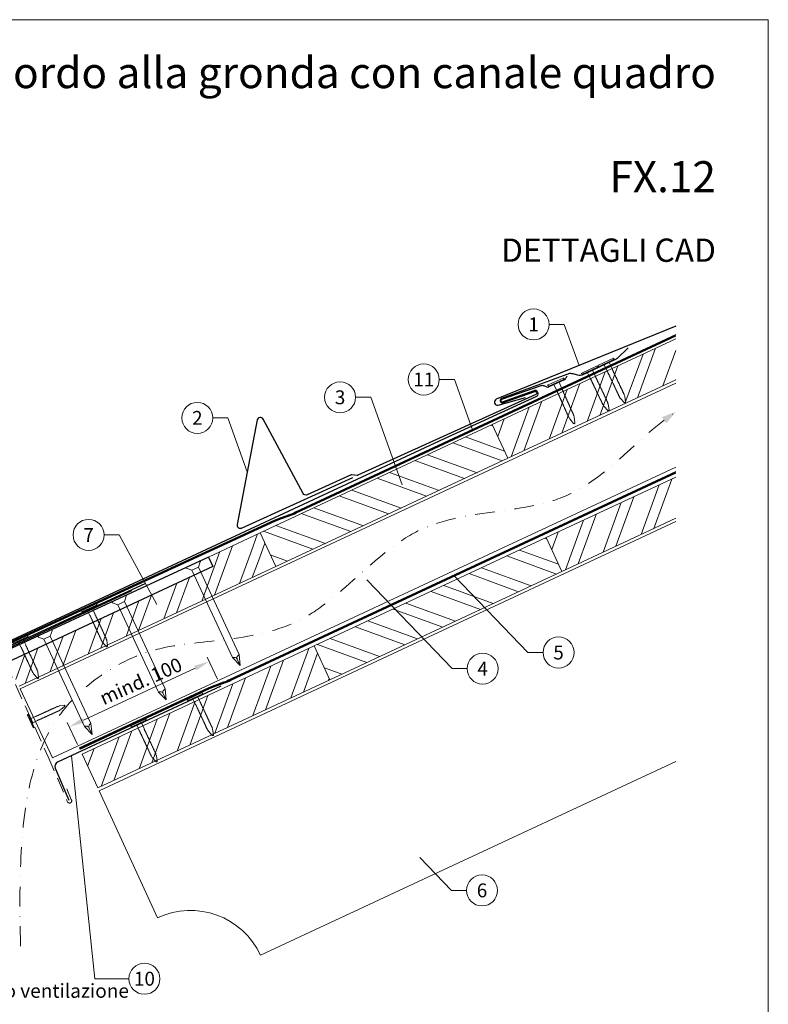
# Model space of a CAD drawing. Units: millimetres. Extents: x 0 to 70034, y 0 to 4832.
# Drawn here: x 36692 to 37175, y 405 to 1039 of the extents above; entities that cross this region are included whole.
import ezdxf
from ezdxf.enums import TextEntityAlignment as Align

# ---------------------------------------------------------------- set-up
doc = ezdxf.new("R2010")
doc.units = ezdxf.units.MM
for name, pattern in [('ACDINTGL', [3, 2, -1]), ('GESTRICHELT', [0.75, 0.5, -0.25]), ('STRICHPUNKT', [25.4, 12.7, -6.35, 0, -6.35]), ('Trennlage', [30, 12, -18])]:
    doc.linetypes.add(name, pattern=pattern)
doc.layers.get('Defpoints').update_dxf_attribs({"lineweight": 5})
for name, color, linetype, lineweight, true_color in [('01_PREFA-Dachprodukt', 7, 'Continuous', 25, 0xe1000f), ('01_PREFA-Lochblech', 7, 'Continuous', 15, 0xff7f7f), ('02_Kantteile', 7, 'Continuous', 25, 0xff7f7f), ('02_Nägel', 7, 'Continuous', 15, 0xff7f7f), ('02_PREFA-Schneefang', 7, 'Continuous', 25, 0xff7f7f), ('02_Saumstreifen', 7, 'Continuous', 25, 0xff7f7f), ('04_Trennlage', 7, 'Continuous', 25, 0x505f69), ('04_Trennlage_Linie', 7, 'Continuous', 0, 0x505f69), ('04_Unterdach', 7, 'Continuous', 25, 0x505f69), ('04_Unterdach_Linie', 7, 'Continuous', 0, 0x505f69), ('06_Holz', 7, 'Continuous', 15, 0x8296a0), ('06_Holzschfraffur', 7, 'Continuous', 13, 0xdce6eb), ('08_Bemassung', 7, 'Continuous', 5, 0x505f69), ('09_Luft', 7, 'Continuous', 5, 0x8296a0), ('10_Blattrahmen', 7, 'Continuous', 20, 0x000000), ('99_Text_1_IT', 7, 'Continuous', 25, 0xe1000f), ('99_Text_3_IT', 7, 'Continuous', 5, 0x505f69)]:
    doc.layers.add(name, color=color, linetype=linetype, lineweight=lineweight, true_color=true_color)
doc.layers.add('99_Text_2_IT', color=7, linetype='Continuous')
doc.styles.add('Arial', font='arial.ttf')
doc.styles.add('PREFA_Standard', font='arial.ttf', dxfattribs={"height": 20})
doc.dimstyles.new('STANDARD_PREFA', dxfattribs={"dimtxt": 10, "dimasz": 30, "dimexe": 15, "dimexo": 15, "dimgap": 8, "dimtad": 1, "dimdec": 0, "dimzin": 0, "dimdsep": 46, "dimtxsty": 'PREFA_Standard', "dimcen": 0.09, "dimclrd": 256, "dimclre": 256, "dimclrt": 256, "dimadec": 0, "dimazin": 0, "dimtfac": 1, "dimtdec": 0, "dimtofl": 0, "dimtmove": 0, "dimatfit": 3, "dimfxl": 1, "dimtolj": 1, "dimtzin": 0, "dimlwd": -1, "dimlwe": -1, "dimarcsym": 0})

# ---------------------------------------------------------------- blocks, each defined once
blk = doc.blocks.new('*D111')
at = {"layer": '08_Bemassung', "transparency": 16777216}
for p, q in [((36819.57, 614.89), (36813.03, 628.93)), ((36733.14, 588.39), (36805.23, 621.98)), ((36729.35, 572.84), (36722.81, 586.88))]:
    blk.add_line(p, q, dxfattribs=at)
for points in [[(36804.53, 623.49), (36805.93, 620.47), (36814.29, 626.21)], [(36732.44, 589.9), (36733.84, 586.88), (36724.08, 584.16)]]:
    blk.add_solid(points, dxfattribs=at)
at = {"layer": 'Defpoints', "color": 0, "transparency": 16777216}
for p in [(36814.29, 626.21), (36821.68, 610.36, 0), (36731.46, 568.31, 0)]:
    blk.add_point(p, dxfattribs=at)
blk = doc.blocks.new('A$C4F181475')
for p, q in [((-5.08, 0), (5.08, 0)), ((-2.6, -3.7), (-5.43, -0.85)), ((-2.6, -3.7), (-2.6, -72.65)), ((-2.6, -3.7), (2.6, -3.7)), ((2.6, -3.7), (5.43, -0.85)), ((2.6, -3.7), (2.6, -72.65)), ((0, -80.15), (-2.6, -72.65)), ((2.6, -72.65), (0, -80.15)), ((0, -75.14), (0, -80.15))]:
    blk.add_line(p, q)
for centre, start, end in [((-5.08, -0.5), 90, 224.86591), ((5.08, -0.5), 315.13409, 90)]:
    blk.add_arc(centre, 0.5, start, end)
for points in [[(-2.6, -72.65), (-1.67, -72.9), (-0.25, -73.97), (0, -75.14)], [(2.6, -72.65), (1.67, -72.9), (0.25, -73.97), (0, -75.14)]]:
    blk.add_spline(points, degree=3)
blk = doc.blocks.new('A$C4BAB4951')
for p, q in [((-23.67, -0.01), (-23.67, 0.01)), ((-23.39, 0.39), (-20.4, 1.28)), ((-20.32, 1.29), (-19.6, 1.35)), ((-3.67, 1.5), (-0.4, 1.5)), ((-0.4, 1.5), (0, 2)), ((-0.4, -1.5), (-0.4, 1.5)), ((0, -4.3), (0, 4.3)), ((0.7, -4.3), (0.7, 4.3)), ((-23.39, -0.39), (-20.4, -1.28)), ((-20.32, -1.29), (-19.6, -1.35)), ((-3.67, -1.5), (-0.4, -1.5)), ((-0.4, -1.5), (0, -2))]:
    blk.add_line(p, q)
at = {"extrusion": (0, 0, -1)}
for centre, radius, start, end in [((23.27, 0.01), 0.4, 360, 73.5064), ((20.28, 0.9), 0.4, 73.5064, 85.188), ((19.6, 1.91), 0.553, 244.5196, 270), ((18.58, -0.22), 1.8, 64.5196, 71.6711), ((19.1, 1.33), 0.17, 71.6711, 153.7368), ((18.86, 1.45), 0.0923, 267.8027, 333.7368), ((18.86, 1.91), 0.552, 244.5057, 269.6735), ((17.85, -0.22), 1.8, 64.5196, 71.6711), ((18.36, 1.33), 0.17, 71.6711, 153.7368), ((18.13, 1.45), 0.0923, 267.8027, 333.7368), ((18.13, 1.91), 0.551, 244.4964, 269.3324), ((17.12, -0.22), 1.8, 64.5196, 71.6711), ((17.63, 1.33), 0.17, 71.6711, 153.7368), ((17.39, 1.45), 0.0923, 267.8027, 333.7368), ((17.39, 1.91), 0.552, 244.5062, 269.673), ((16.38, -0.22), 1.8, 64.5196, 71.6711), ((16.89, 1.33), 0.17, 71.6711, 153.7368), ((16.66, 1.45), 0.0923, 267.8027, 333.7368), ((16.66, 1.91), 0.551, 244.4964, 269.3324), ((15.65, -0.22), 1.8, 64.5196, 71.6711), ((16.16, 1.33), 0.17, 71.6711, 153.7368), ((15.93, 1.45), 0.0923, 267.8027, 333.7368), ((15.93, 1.91), 0.552, 244.5057, 269.6735), ((14.91, -0.22), 1.8, 64.5196, 71.6711), ((15.43, 1.33), 0.17, 71.6711, 153.7368), ((15.19, 1.45), 0.0923, 267.8027, 333.7368), ((15.19, 1.91), 0.551, 244.4964, 269.3324), ((14.18, -0.22), 1.8, 64.5196, 71.6711), ((14.69, 1.33), 0.17, 71.6711, 153.7368), ((14.46, 1.45), 0.0923, 267.8027, 333.7368), ((14.46, 1.91), 0.552, 244.5057, 269.6735), ((13.45, -0.22), 1.8, 64.5196, 71.6711), ((13.96, 1.33), 0.17, 71.6711, 153.7368), ((13.72, 1.45), 0.0923, 267.8027, 333.7368), ((13.73, 1.91), 0.551, 244.4964, 269.3324), ((12.71, -0.22), 1.8, 64.5196, 71.6711), ((13.23, 1.33), 0.17, 71.6711, 153.7368), ((12.99, 1.45), 0.0923, 267.8027, 333.7368), ((12.99, 1.91), 0.552, 244.5057, 269.6735), ((11.98, -0.22), 1.8, 64.5196, 71.6711), ((12.49, 1.33), 0.17, 71.6711, 153.7368), ((12.26, 1.45), 0.0923, 267.8027, 333.7368), ((12.25, 1.92), 0.57, 244.7073, 270.3706), ((11.23, -0.22), 1.8, 64.5196, 71.6711), ((11.74, 1.33), 0.17, 71.6711, 153.7368), ((11.51, 1.45), 0.0923, 267.8027, 333.7368), ((11.51, 1.91), 0.551, 244.4964, 269.3324), ((10.5, -0.22), 1.8, 64.5196, 71.6711), ((11.01, 1.33), 0.17, 71.6711, 153.7368), ((10.78, 1.45), 0.0923, 267.8027, 333.7368), ((10.78, 1.91), 0.552, 244.5057, 269.6735), ((9.76, -0.22), 1.8, 64.5196, 71.6711), ((10.28, 1.33), 0.17, 71.6711, 153.7368), ((10.04, 1.45), 0.0923, 267.8027, 333.7368), ((10.04, 1.91), 0.551, 244.4964, 269.3324), ((9.03, -0.22), 1.8, 64.5196, 71.6711), ((9.54, 1.33), 0.17, 71.6711, 153.7368), ((9.31, 1.45), 0.0923, 267.8027, 333.7368), ((9.31, 1.91), 0.552, 244.5062, 269.673), ((8.29, -0.22), 1.8, 64.5196, 71.6711), ((8.81, 1.33), 0.17, 71.6711, 153.7368), ((8.57, 1.45), 0.0923, 267.8027, 333.7368), ((8.58, 1.91), 0.551, 244.4984, 269.3304), ((7.56, -0.22), 1.8, 64.5196, 71.6711), ((8.08, 1.33), 0.17, 71.6711, 153.7368), ((7.84, 1.45), 0.0923, 267.8027, 333.7368), ((7.84, 1.91), 0.552, 244.5057, 269.6735), ((6.83, -0.22), 1.8, 64.5196, 71.6711), ((7.34, 1.33), 0.17, 71.6711, 153.7368), ((7.11, 1.45), 0.0923, 267.8027, 333.7368), ((7.11, 1.91), 0.551, 244.4964, 269.3324), ((6.1, -0.22), 1.8, 64.5196, 71.6711), ((6.61, 1.33), 0.17, 71.6711, 153.7368), ((6.37, 1.45), 0.0923, 267.8027, 333.7368), ((6.37, 1.91), 0.552, 244.5057, 269.6735), ((5.36, -0.22), 1.8, 64.5196, 71.6711), ((5.87, 1.33), 0.17, 71.6711, 153.7368), ((5.64, 1.45), 0.0923, 267.8027, 333.7368), ((5.64, 1.91), 0.552, 244.5057, 269.6735), ((4.62, -0.22), 1.8, 64.5196, 71.6711), ((5.14, 1.33), 0.17, 71.6711, 153.7368), ((4.9, 1.45), 0.0923, 267.8027, 333.7368), ((4.91, 1.9), 0.551, 244.4964, 269.3324), ((3.89, -0.22), 1.8, 64.5196, 71.6711), ((4.41, 1.33), 0.17, 71.6711, 153.7368), ((4.17, 1.45), 0.0923, 267.8027, 333.7368), ((4.17, 1.91), 0.552, 244.5057, 269.6735), ((3.16, -0.22), 1.8, 64.5196, 71.6711), ((3.67, 1.33), 0.17, 71.6711, 90), ((-0.35, 4.3), 0.35, 0, 180), ((23.27, -0.01), 0.4, 286.4936, 0), ((20.28, -0.9), 0.4, 274.812, 286.4936), ((19.6, -1.91), 0.553, 90, 115.4804), ((18.58, 0.22), 1.8, 288.3289, 295.4804), ((19.1, -1.33), 0.17, 206.2632, 288.3289), ((18.86, -1.45), 0.0923, 26.2632, 92.1973), ((18.86, -1.91), 0.552, 90.3265, 115.4943), ((17.85, 0.22), 1.8, 288.3289, 295.4804), ((18.36, -1.33), 0.17, 206.2632, 288.3289), ((18.13, -1.45), 0.0923, 26.2632, 92.1973), ((18.13, -1.91), 0.551, 90.6676, 115.5036), ((17.12, 0.22), 1.8, 288.3289, 295.4804), ((17.63, -1.33), 0.17, 206.2632, 288.3289), ((17.39, -1.45), 0.0923, 26.2632, 92.1973), ((17.39, -1.91), 0.552, 90.327, 115.4938), ((16.38, 0.22), 1.8, 288.3289, 295.4804), ((16.89, -1.33), 0.17, 206.2632, 288.3289), ((16.66, -1.45), 0.0923, 26.2632, 92.1973), ((16.66, -1.91), 0.551, 90.6676, 115.5036), ((15.65, 0.22), 1.8, 288.3289, 295.4804), ((16.16, -1.33), 0.17, 206.2632, 288.3289), ((15.93, -1.45), 0.0923, 26.2632, 92.1973), ((15.93, -1.91), 0.552, 90.3265, 115.4943), ((14.91, 0.22), 1.8, 288.3289, 295.4804), ((15.43, -1.33), 0.17, 206.2632, 288.3289), ((15.19, -1.45), 0.0923, 26.2632, 92.1973), ((15.19, -1.91), 0.551, 90.6676, 115.5036), ((14.18, 0.22), 1.8, 288.3289, 295.4804), ((14.69, -1.33), 0.17, 206.2632, 288.3289), ((14.46, -1.45), 0.0923, 26.2632, 92.1973), ((14.46, -1.91), 0.552, 90.3265, 115.4943), ((13.45, 0.22), 1.8, 288.3289, 295.4804), ((13.96, -1.33), 0.17, 206.2632, 288.3289), ((13.72, -1.45), 0.0923, 26.2632, 92.1973), ((13.73, -1.91), 0.551, 90.6676, 115.5036), ((12.71, 0.22), 1.8, 288.3289, 295.4804), ((13.23, -1.33), 0.17, 206.2632, 288.3289), ((12.99, -1.45), 0.0923, 26.2632, 92.1973), ((12.99, -1.91), 0.552, 90.3265, 115.4943), ((11.98, 0.22), 1.8, 288.3289, 295.4804), ((12.49, -1.33), 0.17, 206.2632, 288.3289), ((12.26, -1.45), 0.0923, 26.2632, 92.1973), ((12.25, -1.92), 0.57, 89.6294, 115.2927), ((11.23, 0.22), 1.8, 288.3289, 295.4804), ((11.74, -1.33), 0.17, 206.2632, 288.3289), ((11.51, -1.45), 0.0923, 26.2632, 92.1973), ((11.51, -1.91), 0.551, 90.6676, 115.5036), ((10.5, 0.22), 1.8, 288.3289, 295.4804), ((11.01, -1.33), 0.17, 206.2632, 288.3289), ((10.78, -1.45), 0.0923, 26.2632, 92.1973), ((10.78, -1.91), 0.552, 90.3265, 115.4943), ((9.76, 0.22), 1.8, 288.3289, 295.4804), ((10.28, -1.33), 0.17, 206.2632, 288.3289), ((10.04, -1.45), 0.0923, 26.2632, 92.1973), ((10.04, -1.91), 0.551, 90.6676, 115.5036), ((9.03, 0.22), 1.8, 288.3289, 295.4804), ((9.54, -1.33), 0.17, 206.2632, 288.3289), ((9.31, -1.45), 0.0923, 26.2632, 92.1973), ((9.31, -1.91), 0.552, 90.327, 115.4938), ((8.29, 0.22), 1.8, 288.3289, 295.4804), ((8.81, -1.33), 0.17, 206.2632, 288.3289), ((8.57, -1.45), 0.0923, 26.2632, 92.1973), ((8.58, -1.91), 0.551, 90.6696, 115.5016), ((7.56, 0.22), 1.8, 288.3289, 295.4804), ((8.08, -1.33), 0.17, 206.2632, 288.3289), ((7.84, -1.45), 0.0923, 26.2632, 92.1973), ((7.84, -1.91), 0.552, 90.3265, 115.4943), ((6.83, 0.22), 1.8, 288.3289, 295.4804), ((7.34, -1.33), 0.17, 206.2632, 288.3289), ((7.11, -1.45), 0.0923, 26.2632, 92.1973), ((7.11, -1.91), 0.551, 90.6676, 115.5036), ((6.1, 0.22), 1.8, 288.3289, 295.4804), ((6.61, -1.33), 0.17, 206.2632, 288.3289), ((6.37, -1.45), 0.0923, 26.2632, 92.1973), ((6.37, -1.91), 0.552, 90.3265, 115.4943), ((5.36, 0.22), 1.8, 288.3289, 295.4804), ((5.87, -1.33), 0.17, 206.2632, 288.3289), ((5.64, -1.45), 0.0923, 26.2632, 92.1973), ((5.64, -1.91), 0.552, 90.3265, 115.4943), ((4.62, 0.22), 1.8, 288.3289, 295.4804), ((5.14, -1.33), 0.17, 206.2632, 288.3289), ((4.9, -1.45), 0.0923, 26.2632, 92.1973), ((4.91, -1.9), 0.551, 90.6676, 115.5036), ((3.89, 0.22), 1.8, 288.3289, 295.4804), ((4.41, -1.33), 0.17, 206.2632, 288.3289), ((4.17, -1.45), 0.0923, 26.2632, 92.1973), ((4.17, -1.91), 0.552, 90.3265, 115.4943), ((3.16, 0.22), 1.8, 288.3289, 295.4804), ((3.67, -1.33), 0.17, 270, 288.3289), ((-0.35, -4.3), 0.35, 180, 360)]:
    blk.add_arc(centre, radius, start, end, dxfattribs=at)
blk = doc.blocks.new('A$C33afb37e')
at = {"layer": '10_Blattrahmen'}
blk.add_lwpolyline([(0, -1039.5), (735, -1039.5), (735, 0), (0, 0)], close=True, dxfattribs=at)

msp = doc.modelspace()

# ---------------------------------------------------------------- hatches: boundary and pattern name
at = {"layer": '06_Holzschfraffur'}
h = msp.add_hatch(dxfattribs=at)
h.set_pattern_fill('ANSI32', color=256, scale=2, angle=25, style=0)
h.set_pattern_definition([(70, (30389.465, -2000.227), (-17.901144, 6.515484), []), (70, (30397.604, -1996.432), (-17.901144, 6.515484), [])])
h.paths.add_polyline_path([(37114.896, 807.505), (37114.896, 833.986), (36996.525, 778.789), (37006.668, 757.038)])
h = msp.add_hatch(dxfattribs=at)
h.set_pattern_fill('ANSI32', color=256, scale=2, angle=295, style=0)
h.set_pattern_definition([(340, (30389.465, -2000.227), (6.515484, 17.901144), []), (340, (30393.26, -2008.366), (6.515484, 17.901144), [])])
h.paths.add_polyline_path([(37006.668, 757.038), (36996.525, 778.789), (36846.984, 709.057), (36857.127, 687.306)])
h = msp.add_hatch(dxfattribs=at)
h.set_pattern_fill('ANSI32', color=256, scale=2, angle=25, style=0)
h.set_pattern_definition([(70, (30424.33, -2073.052), (-17.901144, 6.515484), []), (70, (30432.47, -2069.257), (-17.901144, 6.515484), [])])
h.paths.add_polyline_path([(37114.896, 718.422), (37114.896, 744.903), (37031.391, 705.964), (37041.533, 684.212)])
h = msp.add_hatch(dxfattribs=at)
h.set_pattern_fill('ANSI32', color=256, scale=2, angle=25)
h.set_pattern_definition([(70, (27223.434, -2835.834), (-17.901144, 6.515484), []), (70, (27231.573, -2832.038), (-17.901144, 6.515484), [])])
edge = h.paths.add_edge_path()
edge.add_line((36833.553, 702.805), (36813.804, 693.606))
edge.add_line((36813.804, 693.606), (36816.67, 687.46))
edge.add_line((36816.67, 687.46), (36684.462, 625.81))
edge.add_line((36684.462, 625.81), (36691.692, 610.305))
edge.add_line((36691.692, 610.305), (36855.043, 686.336))
edge.add_arc((36870.395, 728.622), 44.987, 215.020576, 250.046712, ccw=False)
edge = h.paths.add_edge_path()
edge.add_line((36846.984, 709.057), (36833.553, 702.805))
edge.add_arc((36870.395, 728.622), 44.987, 215.020576, 250.046712)
edge.add_line((36855.043, 686.336), (36857.127, 687.306))
edge.add_line((36857.127, 687.306), (36846.984, 709.057))
h = msp.add_hatch(dxfattribs=at)
h.set_pattern_fill('ANSI32', color=256, scale=2, angle=295, style=0)
h.set_pattern_definition([(340, (30424.33, -2073.052), (6.515484, 17.901144), []), (340, (30428.126, -2081.191), (6.515484, 17.901144), [])])
h.paths.add_polyline_path([(37041.533, 684.212), (37031.391, 705.964), (36881.85, 636.232), (36891.993, 614.48)])
h = msp.add_hatch(dxfattribs=at)
h.set_pattern_fill('ANSI32', color=256, scale=2, angle=25, style=0)
h.set_pattern_definition([(70, (30125.249, -2212.516), (-17.901144, 6.515484), []), (70, (30133.388, -2208.721), (-17.901144, 6.515484), [])])
h.paths.add_polyline_path([(36891.993, 614.48), (36881.85, 636.232), (36732.309, 566.5), (36742.452, 544.748)])

# ---------------------------------------------------------------- linework, layer by layer
at = {"layer": '01_PREFA-Dachprodukt'}
for p, q in [((37043.068, 807.543, 0), (37033.1, 803.078, 0)), ((37044.64, 810.021, 0), (37044.12, 808.656, 0)), ((37027.939, 803.668, 0), (37002.663, 794.919, 0)), ((37003.194, 793.41, 0), (37023.574, 800.666, 0)), ((37025.702, 799.746, 0), (37026.002, 799.059, 0)), ((37031.569, 803.035, 0), (37029.991, 803.637, 0)), ((37025.126, 796.82, 0), (36965.681, 769.68, 0)), ((36965.681, 769.68, 0), (36675.773, 634.77, 0)), ((36813.875, 693.452), (36681.532, 632.168)), ((36813.875, 693.453), (36813.875, 693.452))]:
    msp.add_line(p, q, dxfattribs=at)
at = {"layer": '01_PREFA-Dachprodukt', "elevation": 0}
msp.add_lwpolyline([(37114.896, 842.234), (36999.248, 795.046, 0.8859493), (37000.356, 791.233), (37018.138, 796.163)], format="xyb", dxfattribs=at)
at = {"layer": '01_PREFA-Dachprodukt'}
msp.add_lwpolyline([(36813.875, 693.453), (36816.67, 687.46), (36684.462, 625.81, 0.2914734), (36681.575, 621.279), (36681.575, 453.136, -0.4142136), (36673.575, 445.136), (36525.575, 445.136, -0.4142136), (36517.575, 453.136), (36517.575, 521.136), (36524.575, 521.136), (36524.575, 458.136, 0.4142136), (36530.575, 452.136), (36668.575, 452.136, 0.4142136), (36674.575, 458.136), (36674.575, 621.396)], format="xyb", dxfattribs=at)
at = {"layer": '01_PREFA-Dachprodukt', "ltscale": 10}
msp.add_lwpolyline([(36764.204, 671.619), (36664.69, 625.243, 0.2583096), (36663.55, 623.676), (36653.648, 511.43, 0.871937), (36657.506, 510.522), (36662.949, 524.648)], format="xyb", dxfattribs=at)
at = {"layer": '01_PREFA-Dachprodukt'}
for centre, radius, start, end in [((37042.251, 809.368, 0), 2, 294.127115, 339.127115), ((37024.144, 799.065, 0), 1.7, 23.617326, 109.598926), ((37024.444, 798.378, 0), 1.7, 293.617083, 23.617326), ((37028.922, 800.834, 0), 3, 69.127115, 109.127115), ((37032.282, 804.904, 0), 2, 249.127115, 294.127115), ((37002.929, 794.165, 0), 0.8, 109.363021, 289.363021)]:
    msp.add_arc(centre, radius, start, end, dxfattribs=at)
at = {"layer": '01_PREFA-Lochblech', "linetype": 'ACDINTGL', "ltscale": 5}
msp.add_lwpolyline([(36683.24, 625.004), (36710.437, 564.918), (36723.024, 535.715, 1.0183322), (36725.39, 537.283), (36722.508, 544.235)], format="xyb", dxfattribs=at)
at = {"layer": '02_Kantteile', "ltscale": 10}
msp.add_lwpolyline([(36821.68, 610.356), (36716.493, 561.336, 0.4063931), (36715.008, 557.422), (36723.877, 536.979)], format="xyb", dxfattribs=at)
at = {"layer": '02_Nägel'}
for points in [[(36829.28, 628.737), (36829.559, 628.8), (36830.353, 628.977), (36831.697, 628.82), (36832.16, 628.019), (36832.346, 627.698)], [(36833.521, 630.715), (36833.294, 630.541), (36832.647, 630.047), (36831.904, 628.917), (36832.22, 628.047), (36832.346, 627.698)], [(36781.551, 606.562), (36781.83, 606.625), (36782.624, 606.802), (36783.968, 606.645), (36784.431, 605.844), (36784.617, 605.523)], [(36785.792, 608.54), (36785.565, 608.366), (36784.918, 607.872), (36784.175, 606.742), (36784.491, 605.872), (36784.617, 605.523)], [(36733.822, 584.388), (36734.101, 584.45), (36734.895, 584.628), (36736.239, 584.471), (36736.703, 583.669), (36736.888, 583.349)], [(36738.063, 586.365), (36737.836, 586.192), (36737.189, 585.697), (36736.446, 584.567), (36736.762, 583.697), (36736.888, 583.349)]]:
    msp.add_open_spline(points, degree=3, knots=[0, 0, 0, 0, 0.9658325, 2.7451822, 3.9334678, 3.9334678, 3.9334678, 3.9334678], dxfattribs=at)
at = {"layer": '02_PREFA-Schneefang', "elevation": 0}
msp.add_lwpolyline([(37084.174, 828.226), (37077.207, 821.404), (37077.079, 821.289), (37076.995, 821.223), (37076.915, 821.166), (37076.833, 821.112), (37076.741, 821.058), (37076.589, 820.98), (37076.589, 820.98), (37055.051, 810.774, -0.127485), (37051.822, 810.569), (37049.471, 811.178, 0.094221), (37046.406, 811.577), (37002.621, 795.62, 0.867363), (37003.331, 792.761), (37024.121, 800.067, -0.913144), (37024.776, 798.186), (36910.105, 746.167, -0.072219), (36909.553, 746.007), (36906.232, 746.515, 0.072219), (36905.68, 746.355), (36877.429, 733.54, -0.394258), (36874.842, 734.412), (36848.939, 782.311, 0.707523), (36845.212, 781.73), (36832.318, 714.482, 0.635878), (36835.073, 712.129), (36906.77, 744.654)], format="xyb", dxfattribs=at)
at = {"layer": '02_Saumstreifen'}
msp.add_lwpolyline([(36772.693, 676.19), (36631.42, 611.212, 1), (36632.882, 608.032), (36654.232, 617.852, -0.4142136), (36655.89, 617.239), (36661.323, 605.428)], format="xyb", dxfattribs=at)
at = {"layer": '04_Trennlage', "linetype": 'Trennlage', "ltscale": 0.5, "const_width": 1, "elevation": 0, "flags": 128}
msp.add_lwpolyline([(36676.232, 633.863), (36856.237, 716.859, 0.0065859), (36860.713, 718.527), (36865.61, 720.259, 0.0240251), (36870.055, 722.076), (37114.896, 836.197)], format="xyb", dxfattribs=at)
at = {"layer": '04_Trennlage_Linie', "ltscale": 5, "elevation": 0, "flags": 128}
for points in [[(36676.023, 634.317), (36856.048, 717.322, 0.0066268), (36860.539, 718.995), (36865.443, 720.73, 0.0240251), (36869.843, 722.53), (37114.896, 836.749)], [(36676.441, 633.409), (36856.426, 716.395, 0.0065452), (36860.887, 718.058), (36865.776, 719.788, 0.0240251), (36870.266, 721.623), (37114.896, 835.645)]]:
    msp.add_lwpolyline(points, format="xyb", dxfattribs=at)
at = {"layer": '04_Unterdach', "linetype": 'Trennlage', "ltscale": 0.5, "const_width": 1}
msp.add_lwpolyline([(36730.648, 570.063), (36814.176, 608.989, -0.0240088), (36818.618, 610.805), (36823.514, 612.538, 0.0240251), (36827.959, 614.355), (37114.896, 748.099)], format="xyb", dxfattribs=at)
at = {"layer": '04_Unterdach_Linie', "ltscale": 5}
for points in [[(36730.436, 570.516), (36813.965, 609.442, -0.0240088), (36818.451, 611.276), (36823.348, 613.009, 0.0240251), (36827.748, 614.808), (37114.896, 748.65)], [(36730.859, 569.609), (36814.387, 608.536, -0.0240088), (36818.785, 610.334), (36823.681, 612.066, 0.0240251), (36828.171, 613.902), (37114.896, 747.547)]]:
    msp.add_lwpolyline(points, format="xyb", dxfattribs=at)
at = {"layer": '06_Holz'}
for p, q in [((36743.27, 542.972), (37114.896, 716.263)), ((37114.896, 561.791), (36847.375, 437.044)), ((36780.929, 461.228), (36743.27, 542.972))]:
    msp.add_line(p, q, dxfattribs=at)
for points in [[(37114.896, 833.986), (36996.525, 778.789), (37006.668, 757.038), (37114.896, 807.505)], [(36713.218, 564.142), (36692.515, 608.539), (37114.896, 805.499)], [(37114.896, 751.447), (36713.218, 564.142)], [(37114.896, 744.903), (37031.391, 705.964), (37041.533, 684.212), (37114.896, 718.422)], [(36691.692, 610.305), (36857.127, 687.306), (36846.984, 709.057), (36813.875, 693.453)]]:
    msp.add_lwpolyline(points, dxfattribs=at)
for points in [[(36857.127, 687.306), (37006.668, 757.038), (36996.525, 778.789), (36846.984, 709.057)], [(36891.993, 614.48), (37041.533, 684.212), (37031.391, 705.964), (36881.85, 636.232)], [(36742.452, 544.748), (36891.993, 614.48), (36881.85, 636.232), (36732.309, 566.5)]]:
    msp.add_lwpolyline(points, close=True, dxfattribs=at)
msp.add_arc((36802.06, 415.913), 50, 25, 115, dxfattribs=at)
at = {"layer": '08_Bemassung'}
for p, q in [((37033.29, 843.28, 0), (37042.996, 843.28, 0)), ((37042.996, 843.28, 0), (37052.544, 816.792, 0)), ((36962.505, 807.799, 0), (36972.211, 807.799, 0)), ((36972.211, 807.799, 0), (36983.913, 775.333, 0)), ((36908.584, 796.331, 0), (36918.291, 796.331, 0)), ((36918.291, 796.331, 0), (36938.639, 739.876, 0)), ((36816.567, 783.077, 0), (36826.274, 783.077, 0)), ((36826.274, 783.077, 0), (36838.805, 748.312, 0)), ((36746.51, 707.692, 0), (36756.217, 707.692, 0)), ((36756.217, 707.692, 0), (36780.443, 662.849, 0)), ((36970.744, 621.597), (36915.731, 678.81)), ((37019.652, 631.993), (36972.145, 681.398)), ((37029.358, 631.993), (37019.652, 631.993)), ((36980.451, 621.597), (36970.744, 621.597)), ((36740.572, 421.936), (36725.497, 565.532)), ((36970.35, 478.81), (36949.996, 499.978)), ((36980.057, 478.81), (36970.35, 478.81)), ((36762.503, 421.936), (36740.572, 421.936))]:
    msp.add_line(p, q, dxfattribs=at)
for centre in [(37023.294, 843.28, 0), (36952.509, 807.799, 0), (36898.588, 796.331, 0), (36806.571, 783.077, 0), (36736.514, 707.692, 0), (37039.354, 631.993), (36990.447, 621.597), (36990.053, 478.81), (36772.499, 421.936)]:
    msp.add_circle(centre, 9.996, dxfattribs=at)
at = {"layer": '09_Luft', "linetype": 'STRICHPUNKT'}
msp.add_open_spline([(36692.674, 442.987), (36689.968, 541.229), (36701.841, 596.548), (36788.24, 641.911), (36879.587, 636.529), (36943.61, 729.257), (37050.685, 716.822), (37091.337, 771.595), (37114.896, 786.929)], degree=3, knots=[0, 0, 0, 0, 257.5115041, 317.9421008, 416.0601845, 514.143825, 612.6751259, 697.9462408, 697.9462408, 697.9462408, 697.9462408], dxfattribs=at)
at = {"layer": '09_Luft', "linetype": 'GESTRICHELT'}
msp.add_solid([(37107.434, 781.629), (37106.014, 783.628), (37108.854, 779.629), (37114.896, 786.929)], dxfattribs=at)

# ---------------------------------------------------------------- block references
msp.add_blockref('A$C33afb37e', (36439.543, 1039.499))
at = {"layer": '02_Nägel'}
for name, p, xscale, yscale, zscale, rotation in [('A$C4BAB4951', (37070.13, 818.451, 0), 1.200000000000001, 1.200000000000001, 1.200000000000001, 115.3564410406773), ('A$C4BAB4951', (37059.476, 813.402, 0), 1.200000000000001, 1.200000000000001, 1.200000000000001, 115.3564410406914), ('A$C4BAB4951', (37037.842, 805.737, 0), 1.22, 1.22, 1.22, 114.1271150343147), ('A$C4F181475', (36803.767, 688.985), 0.9000000000000004, 0.9000000000000004, 0.9000000000000004, 24.99999999999996), ('A$C4F181475', (36756.039, 666.81), 0.9000000000000004, 0.9000000000000004, 0.9000000000000004, 24.99999999999996), ('A$C4BAB4951', (36737.07, 660.489, 0), 1.15, 1.15, 1.15, 114.7000000000153), ('A$C4F181475', (36708.31, 644.635), 0.9000000000000004, 0.9000000000000004, 0.9000000000000004, 24.99999999999996), ('A$C4BAB4951', (36692.685, 640.074, 0), 1.15, 1.15, 1.15, 114.7000000000153), ('A$C4BAB4951', (36805.148, 603.159), 1.15, 1.15, 1.15, 115.1042569069541), ('A$C4BAB4951', (36768.892, 586.262), 1.15, 1.15, 1.15, 115.1042569069541)]:
    msp.add_blockref(name, p, dxfattribs=dict(at, xscale=xscale, yscale=yscale, zscale=zscale, rotation=rotation))
at = {"layer": '02_Nägel', "rotation": 204.3528545743531}
msp.add_blockref('A$C4BAB4951', (36699.557, 587.984), dxfattribs=at)

# ---------------------------------------------------------------- texts
at = {"layer": '08_Bemassung', "style": 'PREFA_Standard'}
for s, p in [('1', (37023.294, 843.28, 0)), ('11', (36952.509, 807.799, 0)), ('3', (36898.588, 796.331, 0)), ('2', (36806.571, 783.077, 0)), ('7', (36736.514, 707.692, 0)), ('5', (37039.354, 631.993)), ('4', (36990.447, 621.597)), ('6', (36990.053, 478.81)), ('10', (36772.499, 421.936))]:
    msp.add_text(s, height=8.925, dxfattribs=at).set_placement(p, align=Align.MIDDLE_CENTER)
at = {"layer": '99_Text_1_IT', "char_height": 20, "attachment_point": 3, "style": 'Arial'}
for s, width, insert in [('Raccordo alla gronda con canale quadro', 523.9584, (37140.763, 1015.412)), ('FX.12', 5213.69799, (37140.763, 948.412))]:
    msp.add_mtext_dynamic_manual_height_columns(s, width=width, gutter_width=375, heights=[0], dxfattribs=dict(at, insert=insert))
at = {"layer": '99_Text_2_IT', "insert": (37140.763, 891.073), "char_height": 15, "attachment_point": 6, "style": 'Arial'}
msp.add_mtext_dynamic_manual_height_columns('DETTAGLI CAD', width=878.52713, gutter_width=12.5, heights=[0], dxfattribs=at)
at = {"layer": '99_Text_3_IT', "style": 'PREFA_Standard'}
msp.add_text('mind. 100', height=9, rotation=24, dxfattribs=at).set_placement((36746.239, 597.943, 0))
at = {"layer": '99_Text_3_IT', "linetype": 'GESTRICHELT', "style": 'PREFA_Standard'}
msp.add_text('Ingresso ventilazione', height=9, dxfattribs=at).set_placement((36641.222, 409.653))

# ---------------------------------------------------------------- dimensions: what is measured, and where the dimension line sits
at = {"layer": '08_Bemassung'}
dim = msp.add_linear_dim(base=(36814.293, 626.207, 0), p1=(36731.464, 568.312), p2=(36821.68, 610.356), angle=24.986873, text=' ', dimstyle='STANDARD_PREFA', override={"dimasz": 10, "dimexe": 3, "dimexo": 5}, dxfattribs=at)
dim.commit()
dim.dimension.update_dxf_attribs({"geometry": '*D111', "text_midpoint": (36730.345, 587.084, 0), "dimtype": 161})

doc.saveas('drawing.dxf')
